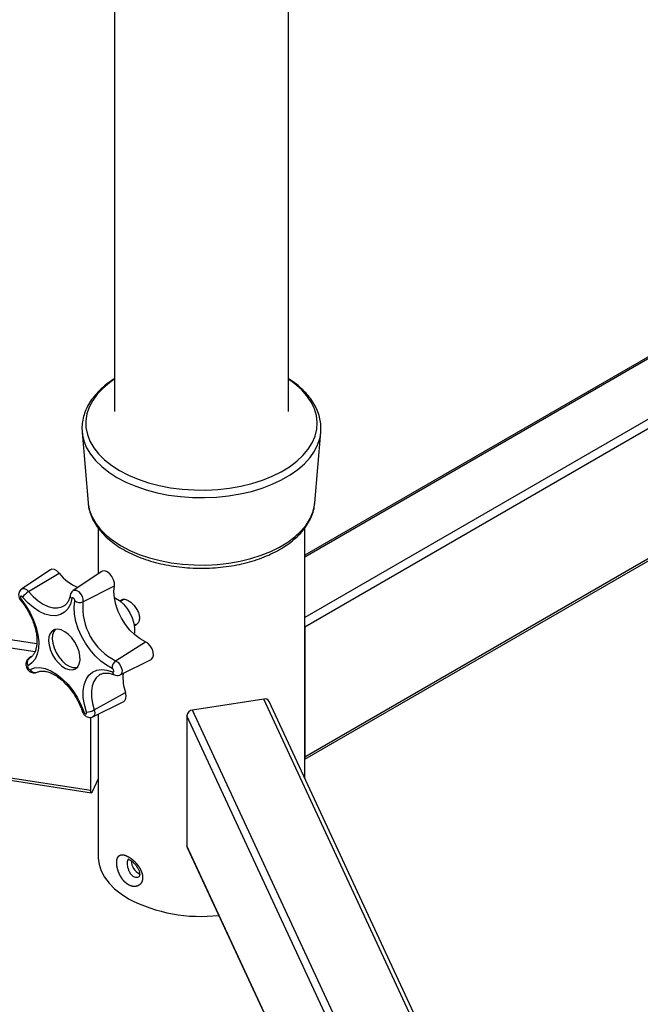
# Model space of a CAD drawing. Extents: x 5 to 292, y 5 to 205.
# Drawn here: x 237 to 249, y 72 to 91 of the extents above; entities that cross this region are included whole.
import ezdxf

# ---------------------------------------------------------------- set-up
doc = ezdxf.new("R2010")
doc.units = 0
doc.layers.get('0').update_dxf_attribs({"linetype": 'CONTINUOUS'})

msp = doc.modelspace()

# ---------------------------------------------------------------- linework, layer by layer
at = {"color": 7, "linetype": 'CONTINUOUS'}
for p, q in [((238.79906, 135.51128), (238.79906, 83.78283)), ((242.18573, 83.78283), (242.18573, 133.53282)), ((259.96907, 91.0675), (242.5024, 80.9842)), ((261.12342, 90.33374), (242.50294, 79.58437)), ((242.5024, 77.01332), (261.09925, 87.74905)), ((261.12342, 87.80247), (242.50294, 77.05309)), ((238.16795, 83.38362), (238.28432, 82.00739)), ((238.16795, 83.38362), (238.17105, 83.35376)), ((242.70047, 82.00739), (242.81685, 83.38362)), ((242.81685, 83.38362), (242.81776, 83.39557)), ((238.28432, 82.00739), (238.28517, 81.99803)), ((242.69908, 81.99269), (242.70047, 82.00739)), ((238.4824, 81.51467), (238.4824, 80.62298)), ((242.5024, 76.64918), (242.5024, 81.51296)), ((237.55114, 80.70123), (236.99169, 80.32851)), ((237.12623, 80.27605), (237.72265, 80.63435)), ((238.55306, 80.67006), (237.99361, 80.29734)), ((212.89916, 80.34296), (238.3352, 76.40841)), ((238.18391, 80.07657), (238.79566, 80.3886)), ((212.91152, 80.29272), (238.34756, 76.35817)), ((238.9837, 80.12782), (238.91358, 80.08734)), ((239.18023, 79.62545), (239.2107, 79.64304)), ((242.5024, 79.59557), (242.50294, 79.58437)), ((242.50294, 79.58437), (242.50294, 77.05309)), ((238.82109, 78.92829), (239.39899, 79.30132)), ((237.18345, 79.01136), (237.13278, 78.97761)), ((237.15831, 78.99218), (237.16483, 78.99639)), ((237.13278, 78.97761), (237.13797, 78.98065)), ((238.91068, 78.65563), (239.51321, 78.95371)), ((238.40346, 77.97432), (239.01281, 78.30932)), ((238.37866, 77.83999), (238.98119, 78.13807)), ((241.70487, 78.18558), (240.32038, 77.97142)), ((248.52044, 63.50166), (241.70487, 78.18558)), ((248.62626, 63.45552), (241.81069, 78.13944)), ((238.4824, 77.89131), (238.4824, 75.11661)), ((247.02325, 63.17481), (240.20768, 77.85873)), ((240.20768, 77.85873), (240.20768, 75.32745)), ((247.13594, 63.28751), (240.32038, 77.97142)), ((238.3352, 76.40841), (238.3352, 77.82937)), ((242.50294, 77.05309), (242.5024, 77.04252)), ((238.4824, 76.63027), (238.3654, 76.3782)), ((247.02325, 60.64353), (240.20768, 75.32745)), ((240.21455, 75.29576), (247.03012, 60.61185))]:
    msp.add_line(p, q, dxfattribs=at)
at = {"color": 8, "linetype": 'CONTINUOUS'}
for p, q in [((260.0274, 91.06172), (242.5024, 80.94475)), ((261.04092, 90.47663), (242.5024, 79.77457)), ((212.92935, 83.03455), (237.28671, 79.26686)), ((212.89916, 82.87423), (237.2515, 79.10732)), ((237.13797, 78.98065), (237.18238, 79.01023)), ((237.13797, 78.98065), (237.15831, 78.99218))]:
    msp.add_line(p, q, dxfattribs=at)
for points in [[(238.79906, 84.41265), (238.70726, 84.34827), (238.57525, 84.2381), (238.46357, 84.12068), (238.37339, 83.99725), (238.30567, 83.86912), (238.26113, 83.73765), (238.24025, 83.60424), (238.24324, 83.47029), (238.27007, 83.33723), (238.32045, 83.20647), (238.39386, 83.07939), (238.48952, 82.95734), (238.6064, 82.84162), (238.74328, 82.73345), (238.8987, 82.63397)], [(238.8987, 82.63397), (239.07101, 82.54425), (239.25839, 82.46523), (239.45885, 82.39776), (239.67027, 82.34254), (239.8904, 82.30016), (240.11691, 82.27107), (240.3474, 82.25558), (240.57943, 82.25386), (240.81054, 82.26591), (241.03827, 82.29163), (241.26022, 82.33072), (241.47403, 82.38278), (241.67743, 82.44725), (241.86827, 82.52346), (242.04453, 82.61059), (242.20434, 82.70772), (242.34599, 82.81382), (242.468, 82.92777), (242.56907, 83.04835), (242.64812, 83.1743), (242.70432, 83.30427), (242.73708, 83.43689), (242.74604, 83.57075), (242.73111, 83.70443), (242.69245, 83.83651), (242.63047, 83.96561), (242.54583, 84.09033), (242.43941, 84.20938), (242.31236, 84.32147), (242.18573, 84.41265)], [(238.17105, 83.35376), (238.1719, 83.34711), (238.20168, 83.21211), (238.25497, 83.07954), (238.33122, 82.95076), (238.42964, 82.8271), (238.54924, 82.70982), (238.68877, 82.60013), (238.84681, 82.49915)], [(238.84681, 82.49915), (239.02173, 82.40791), (239.21175, 82.32736), (239.4149, 82.25832), (239.62912, 82.2015), (239.85219, 82.15749), (240.08183, 82.12672), (240.31568, 82.10953), (240.55135, 82.10608), (240.78641, 82.11642), (241.01846, 82.14043), (241.24511, 82.17786), (241.46403, 82.22835), (241.67298, 82.29136), (241.86982, 82.36625), (242.05253, 82.45225), (242.21922, 82.54848), (242.3682, 82.65395), (242.49793, 82.76759), (242.60708, 82.88821), (242.69452, 83.01459), (242.75938, 83.14544), (242.80097, 83.27939), (242.81685, 83.38362)], [(238.28517, 81.99803), (238.28627, 81.98751), (238.31259, 81.857), (238.36201, 81.72874), (238.43402, 81.60409), (238.52784, 81.48438), (238.64249, 81.37087), (238.77675, 81.26477), (238.92919, 81.1672)], [(238.92919, 81.1672), (239.09821, 81.07919), (239.282, 81.00169), (239.47863, 80.9355), (239.686, 80.88134), (239.90192, 80.83977), (240.12409, 80.81124), (240.35018, 80.79605), (240.57777, 80.79436), (240.80445, 80.80618), (241.02783, 80.8314), (241.24553, 80.86975), (241.45525, 80.92081), (241.65476, 80.98405), (241.84195, 81.0588), (242.01483, 81.14426), (242.17158, 81.23953), (242.31052, 81.34361), (242.4302, 81.45537), (242.52933, 81.57365), (242.60687, 81.69719), (242.662, 81.82467), (242.69413, 81.95475), (242.69908, 81.99269)], [(236.99162, 80.32846), (237.00345, 80.33437), (237.04182, 80.33534), (237.08494, 80.31487), (237.12623, 80.27605)], [(237.12623, 80.27605), (237.21614, 80.1784), (237.31149, 80.09599), (237.40948, 80.03123), (237.50725, 79.98601), (237.60193, 79.96166), (237.69075, 79.9589), (237.7711, 79.9778), (237.82523, 80.00646)], [(237.99341, 80.29721), (238.01237, 80.30516), (238.05219, 80.30175), (238.09547, 80.27725), (238.13562, 80.2354), (238.16653, 80.18257), (238.18348, 80.12679), (238.18391, 80.07657)], [(236.97372, 80.10151), (236.97277, 80.10306), (236.9723, 80.10917), (236.97511, 80.11768), (236.9811, 80.12827)], [(238.82109, 78.92829), (238.86427, 78.89994), (238.90302, 78.85531), (238.93146, 78.80121), (238.94524, 78.74587), (238.94226, 78.69773), (238.92299, 78.66409), (238.91059, 78.65559)], [(238.5267, 78.66687), (238.5054, 78.6545), (238.44423, 78.60103), (238.39707, 78.52872), (238.3653, 78.43971), (238.34984, 78.33658), (238.35116, 78.22238), (238.36921, 78.10043), (238.40346, 77.97432)], [(238.1992, 77.93311), (238.18661, 77.93441), (238.17744, 77.93736), (238.17201, 77.94188), (238.17095, 77.94405)], [(238.40346, 77.97432), (238.41398, 77.91977), (238.40763, 77.87399), (238.38538, 77.84397), (238.37847, 77.8399)]]:
    msp.add_lwpolyline(points, dxfattribs=at)
at = {"color": 7, "linetype": 'CONTINUOUS'}
for points in [[(237.72265, 80.63435), (237.67613, 80.67938), (237.62703, 80.70642), (237.58127, 80.71222), (237.55114, 80.70123)], [(238.79566, 80.3886), (238.79625, 80.44497), (238.78, 80.50788), (238.74888, 80.56972), (238.70665, 80.62305), (238.65838, 80.66143), (238.60992, 80.68023), (238.56709, 80.67718), (238.55306, 80.67006)], [(239.39899, 79.30132), (239.29674, 79.3564), (239.19566, 79.433), (239.09933, 79.52841), (239.01117, 79.63925), (238.93429, 79.76158), (238.87143, 79.89108), (238.8248, 80.02316), (238.79606, 80.15313), (238.78623, 80.2764), (238.79566, 80.3886)], [(237.00851, 80.17029), (236.99788, 80.18028), (236.98678, 80.18555), (236.97691, 80.1853), (236.96976, 80.17957), (236.96642, 80.16922), (236.9674, 80.15584), (236.97256, 80.14146), (236.9811, 80.12827)], [(237.96867, 80.14043), (237.93846, 80.0329), (237.89025, 79.94355), (237.82543, 79.875), (237.74592, 79.82924), (237.65404, 79.80763), (237.55248, 79.81079), (237.44421, 79.83863), (237.33241, 79.89033), (237.22035, 79.96439), (237.11132, 80.05863), (237.00851, 80.17029)], [(238.02478, 80.09581), (238.02467, 80.10874), (238.0203, 80.12309), (238.01235, 80.13669), (238.00202, 80.14746), (237.99088, 80.15376), (237.98063, 80.15464), (237.97283, 80.14996), (237.96867, 80.14043)], [(238.79455, 80.16342), (238.82093, 80.15059), (238.8972, 80.10061), (238.97059, 80.03351), (239.03766, 79.95241), (239.09527, 79.86112), (239.14073, 79.7639), (239.17192, 79.66529), (239.18736, 79.56991), (239.18636, 79.48221), (239.18053, 79.44645)], [(236.9811, 80.12827), (237.07468, 80.00246), (237.15629, 79.86618), (237.22354, 79.72343), (237.27446, 79.57839), (237.30756, 79.4353), (237.32186, 79.29836), (237.31695, 79.17159), (237.29297, 79.05868), (237.25063, 78.96295), (237.19116, 78.88721), (237.11631, 78.83367)], [(238.75339, 78.78275), (238.64114, 78.84211), (238.52973, 78.92317), (238.42243, 79.02355), (238.32237, 79.14031), (238.23248, 79.27004), (238.15541, 79.40893), (238.09341, 79.55292), (238.04829, 79.69778), (238.02138, 79.83928), (238.01347, 79.97326), (238.02478, 80.09581)], [(237.96897, 79.3747), (237.90302, 79.44358), (237.83269, 79.49659), (237.76178, 79.53087), (237.69411, 79.54457), (237.63333, 79.53697), (237.58271, 79.50845), (237.54499, 79.46057), (237.52219, 79.39591), (237.51556, 79.31794), (237.52543, 79.23088), (237.55129, 79.13942), (237.59174, 79.04848), (237.64459, 78.96297), (237.70701, 78.88751), (237.77561, 78.82615), (237.84671, 78.78221), (237.91647, 78.75805), (237.98114, 78.75498), (238.03722, 78.77317), (238.08169, 78.81162), (238.11215, 78.86828), (238.12697, 78.94008), (238.12534, 79.02316), (238.10735, 79.11303), (238.07397, 79.20485), (238.027, 79.29367), (237.96897, 79.3747)], [(237.6435, 79.53988), (237.6157, 79.50139), (237.59291, 79.43673), (237.58627, 79.35876), (237.59614, 79.2717), (237.622, 79.18024), (237.66245, 79.0893), (237.7153, 79.00379), (237.77772, 78.92833), (237.84632, 78.86697), (237.91742, 78.82303), (237.98719, 78.79887), (238.05185, 78.7958), (238.07099, 78.79936)], [(239.51321, 78.95371), (239.52095, 78.95821), (239.54747, 78.99063), (239.55826, 79.03974), (239.55201, 79.0996), (239.52947, 79.16301), (239.49337, 79.2223), (239.44805, 79.27034), (239.39899, 79.30132)], [(237.11631, 78.83367), (237.10985, 78.82692), (237.10735, 78.81582), (237.1092, 78.80207), (237.11512, 78.78776), (237.12419, 78.77506), (237.13505, 78.76591), (237.14603, 78.76171), (237.15547, 78.76309)], [(237.15547, 78.76309), (237.24352, 78.79286), (237.34217, 78.79798), (237.44855, 78.77831), (237.55953, 78.73443), (237.67187, 78.66761), (237.78227, 78.57982), (237.8875, 78.47362), (237.98448, 78.35213), (238.07037, 78.21891), (238.14265, 78.07786), (238.1992, 77.93311)], [(238.25081, 77.93151), (238.21164, 78.07572), (238.191, 78.21516), (238.1895, 78.34576), (238.20717, 78.46368), (238.2435, 78.56547), (238.29743, 78.64815), (238.36738, 78.7093), (238.4513, 78.74712), (238.54672, 78.76051), (238.65086, 78.74908), (238.76066, 78.71316)], [(238.76066, 78.71316), (238.77122, 78.71116), (238.77962, 78.71476), (238.78458, 78.72341), (238.78535, 78.7358), (238.7818, 78.75004), (238.77448, 78.76397), (238.76451, 78.77545), (238.75339, 78.78275)], [(238.98119, 78.13807), (239.00126, 78.15323), (239.02177, 78.19292), (239.02578, 78.24713), (239.01281, 78.30932)], [(238.1992, 77.93311), (238.20583, 77.91895), (238.21539, 77.90682), (238.22641, 77.89857), (238.23721, 77.89546), (238.24616, 77.89796), (238.25188, 77.90569), (238.25352, 77.91747), (238.25081, 77.93151)], [(238.3654, 76.3782), (238.35951, 76.36734), (238.35384, 76.36056), (238.34862, 76.35812), (238.34405, 76.3601), (238.34029, 76.36645), (238.3375, 76.37691), (238.33578, 76.39108), (238.3352, 76.40841)], [(240.20768, 75.32745), (240.20985, 75.3092), (240.21455, 75.29576)], [(238.4824, 75.11661), (238.48313, 75.08519), (238.5008, 74.95996), (238.54181, 74.83657), (238.60569, 74.71647), (238.69169, 74.60105), (238.79881, 74.49168), (238.92578, 74.38964), (239.07111, 74.29612)]]:
    msp.add_lwpolyline(points, dxfattribs=at)
for centre, radius, start, end in [((238.4109, 81.16452), 0.86877, 217.607827, 248.031785), ((237.33698, 79.92305), 0.41113, 120.838805, 143.031666), ((238.12058, 80.22048), 0.15723, 232.458779, 293.750874), ((239.3584, 79.97737), 1.17867, 175.172273, 242.879646), ((237.20899, 78.89509), 0.11119, 129.696522, 213.533017), ((238.91655, 78.79538), 0.16364, 125.686838, 184.427623), ((237.25307, 78.80659), 0.10685, 204.021205, 290.311092), ((239.85187, 78.60713), 0.89034, 175.15242, 199.541247), ((241.7268, 78.09146), 0.09664, 29.764675, 103.115271), ((238.23599, 78.27788), 0.34669, 272.449833, 298.885219), ((240.33367, 77.84543), 0.12669, 96.024798, 173.976865), ((240.47673, 76.99663), 3.04442, 242.502922, 276.638744)]:
    msp.add_arc(centre, radius, start, end, dxfattribs=at)
at = {"color": 8, "linetype": 'CONTINUOUS'}
for centre, radius, start, end in [((238.00989, 80.20172), 0.07386, 174.464911, 236.081169), ((238.82804, 78.71345), 0.06738, 180.249833, 242.730481), ((239.4194, 75.04287), 0.29418, 181.523014, 243.427736)]:
    msp.add_arc(centre, radius, start, end, dxfattribs=at)
at = {"color": 7, "linetype": 'CONTINUOUS'}
for points, knots in [([(238.79906, 84.42142), (238.79334, 84.41808), (238.73411, 84.38359), (238.63574, 84.30899), (238.50686, 84.19784), (238.39787, 84.07803), (238.30812, 83.952), (238.23936, 83.8209), (238.19176, 83.68645), (238.16709, 83.55046), (238.16098, 83.43785), (238.17084, 83.37174), (238.17401, 83.35055)], [0, 0, 0, 0, 0.0127495, 0.13184867, 0.25092944, 0.3697098, 0.48780122, 0.60475611, 0.72022261, 0.83413902, 0.94684128, 1, 1, 1, 1]), ([(242.81527, 83.39702), (242.8174, 83.42299), (242.82322, 83.49389), (242.80923, 83.60986), (242.77574, 83.74272), (242.72092, 83.87249), (242.64632, 83.99827), (242.55213, 84.11927), (242.43847, 84.23408), (242.31692, 84.33571), (242.22626, 84.39454), (242.18573, 84.42084)], [0, 0, 0, 0, 0.06750414, 0.18427506, 0.30099089, 0.41836222, 0.53697858, 0.65707087, 0.77851989, 0.90098463, 1, 1, 1, 1]), ([(238.28754, 81.99689), (238.28825, 81.98302), (238.29121, 81.92467), (238.31771, 81.82319), (238.36675, 81.69442), (238.43727, 81.56976), (238.52701, 81.44993), (238.63599, 81.33595), (238.76335, 81.22913), (238.87571, 81.15184), (238.94545, 81.1107), (238.96344, 81.10009)], [0, 0, 0, 0, 0.0393881, 0.16569551, 0.29264153, 0.42112038, 0.55159575, 0.68404252, 0.81805878, 0.95308574, 1, 1, 1, 1]), ([(238.96344, 81.10009), (238.99175, 81.08427), (239.07335, 81.03865), (239.21883, 80.97108), (239.40241, 80.90133), (239.59629, 80.84308), (239.79836, 80.79655), (240.00681, 80.76213), (240.21969, 80.74004), (240.43504, 80.73044), (240.6509, 80.73338), (240.8653, 80.74885), (241.07627, 80.77673), (241.28189, 80.81684), (241.48029, 80.86888), (241.66967, 80.93254), (241.84826, 81.00741), (242.01438, 81.09303), (242.16637, 81.18889), (242.30254, 81.29431), (242.42124, 81.40847), (242.52076, 81.53022), (242.60012, 81.6581), (242.65676, 81.79042), (242.6892, 81.90189), (242.6945, 81.96911), (242.6962, 81.99064)], [0, 0, 0, 0, 0.02323424, 0.06697215, 0.11066053, 0.15428775, 0.19784981, 0.24135466, 0.28481639, 0.32825218, 0.3716806, 0.41511944, 0.45858345, 0.50209249, 0.54566615, 0.58932269, 0.63307669, 0.67693469, 0.72088719, 0.76489176, 0.80882849, 0.85253234, 0.89579066, 0.93840417, 0.98028035, 1, 1, 1, 1]), ([(236.99273, 80.32661), (236.9864, 80.32295), (236.96689, 80.31167), (236.946, 80.28009), (236.93202, 80.23887), (236.93125, 80.19446), (236.94304, 80.14611), (236.96293, 80.1172), (236.97369, 80.10155)], [0, 0, 0, 0, 0.08535134, 0.26317217, 0.42758909, 0.59573877, 0.78117703, 1, 1, 1, 1]), ([(237.93635, 80.20877), (237.93341, 80.19461), (237.92481, 80.15318), (237.90258, 80.09519), (237.86716, 80.04298), (237.84156, 80.01434), (237.82465, 80.00622), (237.82429, 80.00605)], [0, 0, 0, 0, 0.14361617, 0.42039876, 0.70049295, 0.99359752, 1, 1, 1, 1]), ([(237.99408, 80.2956), (237.98359, 80.28801), (237.96121, 80.27181), (237.94361, 80.23915), (237.9383, 80.21692), (237.93635, 80.20877)], [0, 0, 0, 0, 0.35808612, 0.76469363, 1, 1, 1, 1]), ([(236.97369, 80.10155), (236.9875, 80.08435), (237.02793, 80.034), (237.08959, 79.94295), (237.15394, 79.82825), (237.20713, 79.70959), (237.24787, 79.59051), (237.27521, 79.47441), (237.28879, 79.36467), (237.28883, 79.2645), (237.27623, 79.17677), (237.25266, 79.10357), (237.21979, 79.04654), (237.1885, 79.0118), (237.16646, 78.99841), (237.15973, 78.99432)], [0, 0, 0, 0, 0.04366239, 0.12782455, 0.21214041, 0.29643433, 0.38050455, 0.46419502, 0.54736613, 0.62993782, 0.711995, 0.79394115, 0.87663142, 0.96230329, 1, 1, 1, 1]), ([(238.90974, 80.08685), (238.91795, 80.0984), (238.93646, 80.12446), (238.98508, 80.13276), (239.04728, 80.11615), (239.1156, 80.07307), (239.18153, 80.0095), (239.23719, 79.93139), (239.27474, 79.84618), (239.28813, 79.76328), (239.27576, 79.69082), (239.23861, 79.64137), (239.20372, 79.61634), (239.18184, 79.61758), (239.18156, 79.6176)], [0, 0, 0, 0, 0.074015313, 0.166952831, 0.25992588, 0.352123513, 0.443945308, 0.536357489, 0.629427419, 0.722194249, 0.814155654, 0.906071857, 0.998765754, 1, 1, 1, 1]), ([(237.13364, 78.97569), (237.1239, 78.96905), (237.10191, 78.95406), (237.08176, 78.91767), (237.07159, 78.87548), (237.0743, 78.83011), (237.09099, 78.78184), (237.12261, 78.7376), (237.16529, 78.70595), (237.21272, 78.69103), (237.25651, 78.69226), (237.28114, 78.70265), (237.29109, 78.70684)], [0, 0, 0, 0, 0.07758944, 0.17525347, 0.26790489, 0.36555824, 0.47451839, 0.60109718, 0.71664685, 0.82299577, 0.92854107, 1, 1, 1, 1]), ([(237.29109, 78.70684), (237.29914, 78.71055), (237.32365, 78.72184), (237.37054, 78.73132), (237.43832, 78.72946), (237.51561, 78.71115), (237.60073, 78.67475), (237.68845, 78.62157), (237.77659, 78.55244), (237.86271, 78.46875), (237.94433, 78.37241), (238.01916, 78.26583), (238.08477, 78.15185), (238.13575, 78.0433), (238.16039, 77.97381), (238.17095, 77.94405)], [0, 0, 0, 0, 0.04094478, 0.12474828, 0.20327836, 0.28697282, 0.36826624, 0.44901839, 0.52983966, 0.61102801, 0.69260556, 0.7744771, 0.8565063, 0.93854396, 1, 1, 1, 1]), ([(238.52931, 78.66569), (238.53697, 78.67025), (238.56012, 78.68406), (238.60786, 78.69236), (238.67524, 78.6911), (238.73991, 78.67648), (238.78281, 78.65931), (238.79715, 78.65357)], [0, 0, 0, 0, 0.12583403, 0.3801795, 0.61845164, 0.87241552, 1, 1, 1, 1]), ([(238.79715, 78.65357), (238.813, 78.6487), (238.84395, 78.63919), (238.88485, 78.64271), (238.90409, 78.65416), (238.90966, 78.65747)], [0, 0, 0, 0, 0.42730985, 0.83429096, 1, 1, 1, 1]), ([(238.17095, 77.94405), (238.17572, 77.93219), (238.18802, 77.90168), (238.22098, 77.86274), (238.2661, 77.83435), (238.31391, 77.8243), (238.35346, 77.82716), (238.37232, 77.83857), (238.37755, 77.84174)], [0, 0, 0, 0, 0.14485218, 0.37254366, 0.56537649, 0.74861699, 0.93028012, 1, 1, 1, 1]), ([(238.84126, 74.98057), (238.84126, 75.01795), (238.84271, 75.03505), (238.84836, 75.0663), (238.85266, 75.08058), (238.8638, 75.1051), (238.87062, 75.11543), (238.88277, 75.12821), (238.88717, 75.13203), (238.89647, 75.13863), (238.90137, 75.14143), (238.91685, 75.14837), (238.92819, 75.15111), (238.95307, 75.15288), (238.96626, 75.15188), (238.99408, 75.14644), (239.00887, 75.14193), (239.0394, 75.12964), (239.05502, 75.12194), (239.08697, 75.10351), (239.10344, 75.09266), (239.13597, 75.06856), (239.15212, 75.05529), (239.18409, 75.02617), (239.19986, 75.01034), (239.22972, 74.97717), (239.24397, 74.9597), (239.27083, 74.92273), (239.28302, 74.90382), (239.2993, 74.87475), (239.30439, 74.86495), (239.31386, 74.84507), (239.31824, 74.83497), (239.32992, 74.80498), (239.3359, 74.78517), (239.34404, 74.74586), (239.34616, 74.72629), (239.34616, 74.68924), (239.34403, 74.67136), (239.33589, 74.63865), (239.3299, 74.62369), (239.3182, 74.60333), (239.31381, 74.59687), (239.30436, 74.58498), (239.29927, 74.57949), (239.28299, 74.5644), (239.27072, 74.55609), (239.24391, 74.54333), (239.22968, 74.53899), (239.19982, 74.53421), (239.18402, 74.53381), (239.15208, 74.53703), (239.13594, 74.54059), (239.10341, 74.55161), (239.08694, 74.55915), (239.055, 74.57761), (239.03938, 74.58857), (239.00882, 74.61401), (238.99406, 74.6284), (238.96622, 74.65966), (238.95298, 74.67672), (238.92815, 74.71332), (238.91682, 74.73246), (238.89617, 74.77236), (238.88677, 74.79336), (238.8706, 74.83552), (238.86379, 74.8567), (238.85543, 74.88858), (238.85294, 74.8993), (238.8487, 74.92033), (238.84694, 74.93066), (238.84271, 74.96106), (238.84126, 74.98057), (238.84126, 75.01795)], [-0.03125, -0.03125, 0, 0, 0.03125, 0.03125, 0.0625, 0.0625, 0.09375, 0.09375, 0.109375, 0.109375, 0.125, 0.125, 0.15625, 0.15625, 0.1875, 0.1875, 0.21875, 0.21875, 0.25, 0.25, 0.28125, 0.28125, 0.3125, 0.3125, 0.34375, 0.34375, 0.375, 0.375, 0.40625, 0.40625, 0.421875, 0.421875, 0.4375, 0.4375, 0.46875, 0.46875, 0.5, 0.5, 0.53125, 0.53125, 0.5625, 0.5625, 0.578125, 0.578125, 0.59375, 0.59375, 0.625, 0.625, 0.65625, 0.65625, 0.6875, 0.6875, 0.71875, 0.71875, 0.75, 0.75, 0.78125, 0.78125, 0.8125, 0.8125, 0.84375, 0.84375, 0.875, 0.875, 0.90625, 0.90625, 0.9375, 0.9375, 0.953125, 0.953125, 0.96875, 0.96875, 1, 1, 1.03125, 1.03125]), ([(239.05993, 75.06836), (239.05941, 75.06838), (239.05787, 75.06841), (239.07596, 75.06427), (239.10838, 75.04699), (239.14951, 75.0167), (239.19349, 74.974), (239.23455, 74.92189), (239.26653, 74.86572), (239.28539, 74.81231), (239.2905, 74.76875), (239.28557, 74.74079), (239.27875, 74.72954), (239.27698, 74.72853), (239.27608, 74.72801)], [0, 0, 0, 0, 0.03850252, 0.11518609, 0.19514916, 0.28046074, 0.37057424, 0.46434225, 0.55627563, 0.64424144, 0.73024271, 0.81512081, 0.90539913, 1, 1, 1, 1])]:
    msp.add_open_spline(points, degree=3, knots=knots, dxfattribs=at)
at = {"color": 8, "linetype": 'CONTINUOUS'}
for points, knots in [([(239.07714, 75.07189), (239.07362, 75.07064), (239.06049, 75.06596), (239.04864, 75.03892), (239.04626, 75.00541), (239.04507, 74.98873)], [0, 0, 0, 0, 0.15504314, 0.57914006, 1, 1, 1, 1]), ([(239.04507, 74.98873), (239.04507, 74.98865), (239.04508, 74.97034), (239.047, 74.94958), (239.05455, 74.90719), (239.06603, 74.8629), (239.09445, 74.80135), (239.1333, 74.75174), (239.18093, 74.71965), (239.2302, 74.71218), (239.26453, 74.71691), (239.27601, 74.7279), (239.2761, 74.72799)], [0, 0, 0, 0, 0.000595991, 0.14253329, 0.143243062, 0.287252938, 0.42988983, 0.570582157, 0.711686113, 0.854976052, 0.998832862, 1, 1, 1, 1])]:
    msp.add_open_spline(points, degree=3, knots=knots, dxfattribs=at)

doc.saveas('drawing.dxf')
